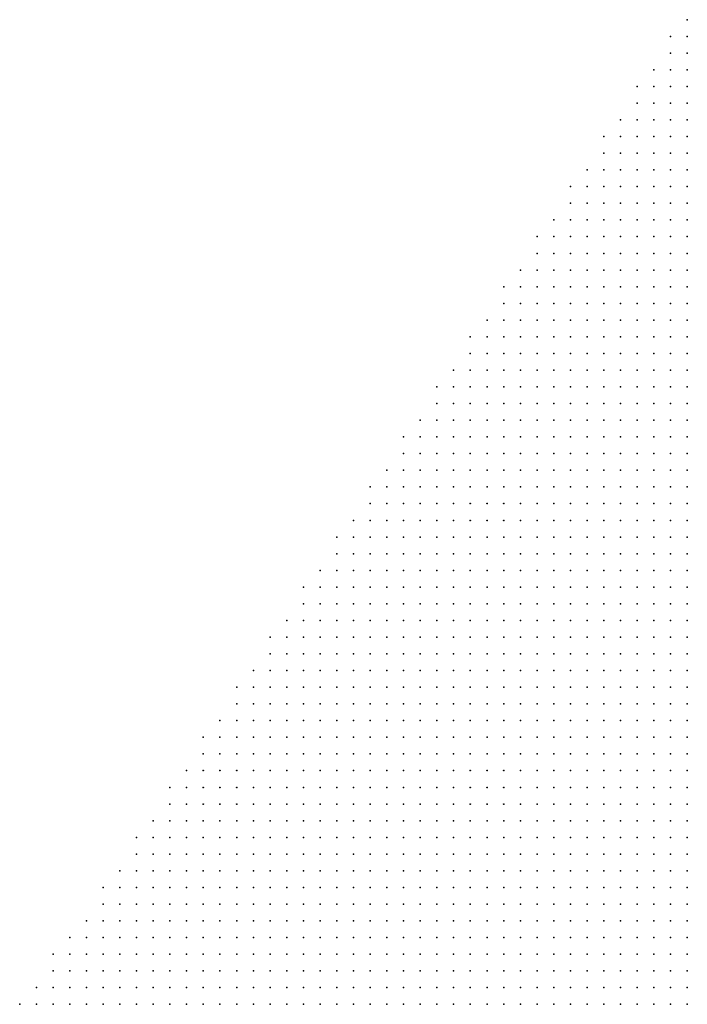
# Model space of a CAD drawing. Units: inches. Extents: x -1.19 to 1.19, y -1.15 to 1.15.
# Drawn here: x -0.76 to -0.68, y -0.29 to -0.18 of the extents above; entities that cross this region are included whole.
import ezdxf

# ---------------------------------------------------------------- set-up
doc = ezdxf.new("R2010")
doc.units = ezdxf.units.IN
doc.header["$MEASUREMENT"] = 0
doc.header["$PDMODE"] = 32
doc.header["$PDSIZE"] = 1e-05
doc.layers.add('layer5', color=5, linetype='Continuous')

msp = doc.modelspace()

# ---------------------------------------------------------------- linework, layer by layer
at = {"layer": 'layer5', "color": 5}
for p in [(-0.6803, -0.1756), (-0.6823, -0.1776), (-0.6803, -0.1776), (-0.6823, -0.1796), (-0.6803, -0.1796), (-0.6843, -0.1816), (-0.6823, -0.1816), (-0.6803, -0.1816), (-0.6863, -0.1836), (-0.6843, -0.1836), (-0.6823, -0.1836), (-0.6803, -0.1836), (-0.6863, -0.1856), (-0.6843, -0.1856), (-0.6823, -0.1856), (-0.6803, -0.1856), (-0.6883, -0.1876), (-0.6863, -0.1876), (-0.6843, -0.1876), (-0.6823, -0.1876), (-0.6803, -0.1876), (-0.6903, -0.1896), (-0.6883, -0.1896), (-0.6863, -0.1896), (-0.6843, -0.1896), (-0.6823, -0.1896), (-0.6803, -0.1896), (-0.6903, -0.1916), (-0.6883, -0.1916), (-0.6863, -0.1916), (-0.6843, -0.1916), (-0.6823, -0.1916), (-0.6803, -0.1916), (-0.6923, -0.1936), (-0.6903, -0.1936), (-0.6883, -0.1936), (-0.6863, -0.1936), (-0.6843, -0.1936), (-0.6823, -0.1936), (-0.6803, -0.1936), (-0.6943, -0.1956), (-0.6923, -0.1956), (-0.6903, -0.1956), (-0.6883, -0.1956), (-0.6863, -0.1956), (-0.6843, -0.1956), (-0.6823, -0.1956), (-0.6803, -0.1956), (-0.6943, -0.1976), (-0.6923, -0.1976), (-0.6903, -0.1976), (-0.6883, -0.1976), (-0.6863, -0.1976), (-0.6843, -0.1976), (-0.6823, -0.1976), (-0.6803, -0.1976), (-0.6963, -0.1996), (-0.6943, -0.1996), (-0.6923, -0.1996), (-0.6903, -0.1996), (-0.6883, -0.1996), (-0.6863, -0.1996), (-0.6843, -0.1996), (-0.6823, -0.1996), (-0.6803, -0.1996), (-0.6983, -0.2016), (-0.6963, -0.2016), (-0.6943, -0.2016), (-0.6923, -0.2016), (-0.6903, -0.2016), (-0.6883, -0.2016), (-0.6863, -0.2016), (-0.6843, -0.2016), (-0.6823, -0.2016), (-0.6803, -0.2016), (-0.6983, -0.2036), (-0.6963, -0.2036), (-0.6943, -0.2036), (-0.6923, -0.2036), (-0.6903, -0.2036), (-0.6883, -0.2036), (-0.6863, -0.2036), (-0.6843, -0.2036), (-0.6823, -0.2036), (-0.6803, -0.2036), (-0.7003, -0.2056), (-0.6983, -0.2056), (-0.6963, -0.2056), (-0.6943, -0.2056), (-0.6923, -0.2056), (-0.6903, -0.2056), (-0.6883, -0.2056), (-0.6863, -0.2056), (-0.6843, -0.2056), (-0.6823, -0.2056), (-0.6803, -0.2056), (-0.7023, -0.2076), (-0.7003, -0.2076), (-0.6983, -0.2076), (-0.6963, -0.2076), (-0.6943, -0.2076), (-0.6923, -0.2076), (-0.6903, -0.2076), (-0.6883, -0.2076), (-0.6863, -0.2076), (-0.6843, -0.2076), (-0.6823, -0.2076), (-0.6803, -0.2076), (-0.7023, -0.2096), (-0.7003, -0.2096), (-0.6983, -0.2096), (-0.6963, -0.2096), (-0.6943, -0.2096), (-0.6923, -0.2096), (-0.6903, -0.2096), (-0.6883, -0.2096), (-0.6863, -0.2096), (-0.6843, -0.2096), (-0.6823, -0.2096), (-0.6803, -0.2096), (-0.7043, -0.2116), (-0.7023, -0.2116), (-0.7003, -0.2116), (-0.6983, -0.2116), (-0.6963, -0.2116), (-0.6943, -0.2116), (-0.6923, -0.2116), (-0.6903, -0.2116), (-0.6883, -0.2116), (-0.6863, -0.2116), (-0.6843, -0.2116), (-0.6823, -0.2116), (-0.6803, -0.2116), (-0.7063, -0.2136), (-0.7043, -0.2136), (-0.7023, -0.2136), (-0.7003, -0.2136), (-0.6983, -0.2136), (-0.6963, -0.2136), (-0.6943, -0.2136), (-0.6923, -0.2136), (-0.6903, -0.2136), (-0.6883, -0.2136), (-0.6863, -0.2136), (-0.6843, -0.2136), (-0.6823, -0.2136), (-0.6803, -0.2136), (-0.7063, -0.2156), (-0.7043, -0.2156), (-0.7023, -0.2156), (-0.7003, -0.2156), (-0.6983, -0.2156), (-0.6963, -0.2156), (-0.6943, -0.2156), (-0.6923, -0.2156), (-0.6903, -0.2156), (-0.6883, -0.2156), (-0.6863, -0.2156), (-0.6843, -0.2156), (-0.6823, -0.2156), (-0.6803, -0.2156), (-0.7083, -0.2176), (-0.7063, -0.2176), (-0.7043, -0.2176), (-0.7023, -0.2176), (-0.7003, -0.2176), (-0.6983, -0.2176), (-0.6963, -0.2176), (-0.6943, -0.2176), (-0.6923, -0.2176), (-0.6903, -0.2176), (-0.6883, -0.2176), (-0.6863, -0.2176), (-0.6843, -0.2176), (-0.6823, -0.2176), (-0.6803, -0.2176), (-0.7103, -0.2196), (-0.7083, -0.2196), (-0.7063, -0.2196), (-0.7043, -0.2196), (-0.7023, -0.2196), (-0.7003, -0.2196), (-0.6983, -0.2196), (-0.6963, -0.2196), (-0.6943, -0.2196), (-0.6923, -0.2196), (-0.6903, -0.2196), (-0.6883, -0.2196), (-0.6863, -0.2196), (-0.6843, -0.2196), (-0.6823, -0.2196), (-0.6803, -0.2196), (-0.7103, -0.2216), (-0.7083, -0.2216), (-0.7063, -0.2216), (-0.7043, -0.2216), (-0.7023, -0.2216), (-0.7003, -0.2216), (-0.6983, -0.2216), (-0.6963, -0.2216), (-0.6943, -0.2216), (-0.6923, -0.2216), (-0.6903, -0.2216), (-0.6883, -0.2216), (-0.6863, -0.2216), (-0.6843, -0.2216), (-0.6823, -0.2216), (-0.6803, -0.2216), (-0.7123, -0.2236), (-0.7103, -0.2236), (-0.7083, -0.2236), (-0.7063, -0.2236), (-0.7043, -0.2236), (-0.7023, -0.2236), (-0.7003, -0.2236), (-0.6983, -0.2236), (-0.6963, -0.2236), (-0.6943, -0.2236), (-0.6923, -0.2236), (-0.6903, -0.2236), (-0.6883, -0.2236), (-0.6863, -0.2236), (-0.6843, -0.2236), (-0.6823, -0.2236), (-0.6803, -0.2236), (-0.7143, -0.2256), (-0.7123, -0.2256), (-0.7103, -0.2256), (-0.7083, -0.2256), (-0.7063, -0.2256), (-0.7043, -0.2256), (-0.7023, -0.2256), (-0.7003, -0.2256), (-0.6983, -0.2256), (-0.6963, -0.2256), (-0.6943, -0.2256), (-0.6923, -0.2256), (-0.6903, -0.2256), (-0.6883, -0.2256), (-0.6863, -0.2256), (-0.6843, -0.2256), (-0.6823, -0.2256), (-0.6803, -0.2256), (-0.7143, -0.2276), (-0.7123, -0.2276), (-0.7103, -0.2276), (-0.7083, -0.2276), (-0.7063, -0.2276), (-0.7043, -0.2276), (-0.7023, -0.2276), (-0.7003, -0.2276), (-0.6983, -0.2276), (-0.6963, -0.2276), (-0.6943, -0.2276), (-0.6923, -0.2276), (-0.6903, -0.2276), (-0.6883, -0.2276), (-0.6863, -0.2276), (-0.6843, -0.2276), (-0.6823, -0.2276), (-0.6803, -0.2276), (-0.7163, -0.2296), (-0.7143, -0.2296), (-0.7123, -0.2296), (-0.7103, -0.2296), (-0.7083, -0.2296), (-0.7063, -0.2296), (-0.7043, -0.2296), (-0.7023, -0.2296), (-0.7003, -0.2296), (-0.6983, -0.2296), (-0.6963, -0.2296), (-0.6943, -0.2296), (-0.6923, -0.2296), (-0.6903, -0.2296), (-0.6883, -0.2296), (-0.6863, -0.2296), (-0.6843, -0.2296), (-0.6823, -0.2296), (-0.6803, -0.2296), (-0.7183, -0.2316), (-0.7163, -0.2316), (-0.7143, -0.2316), (-0.7123, -0.2316), (-0.7103, -0.2316), (-0.7083, -0.2316), (-0.7063, -0.2316), (-0.7043, -0.2316), (-0.7023, -0.2316), (-0.7003, -0.2316), (-0.6983, -0.2316), (-0.6963, -0.2316), (-0.6943, -0.2316), (-0.6923, -0.2316), (-0.6903, -0.2316), (-0.6883, -0.2316), (-0.6863, -0.2316), (-0.6843, -0.2316), (-0.6823, -0.2316), (-0.6803, -0.2316), (-0.7183, -0.2336), (-0.7163, -0.2336), (-0.7143, -0.2336), (-0.7123, -0.2336), (-0.7103, -0.2336), (-0.7083, -0.2336), (-0.7063, -0.2336), (-0.7043, -0.2336), (-0.7023, -0.2336), (-0.7003, -0.2336), (-0.6983, -0.2336), (-0.6963, -0.2336), (-0.6943, -0.2336), (-0.6923, -0.2336), (-0.6903, -0.2336), (-0.6883, -0.2336), (-0.6863, -0.2336), (-0.6843, -0.2336), (-0.6823, -0.2336), (-0.6803, -0.2336), (-0.7203, -0.2356), (-0.7183, -0.2356), (-0.7163, -0.2356), (-0.7143, -0.2356), (-0.7123, -0.2356), (-0.7103, -0.2356), (-0.7083, -0.2356), (-0.7063, -0.2356), (-0.7043, -0.2356), (-0.7023, -0.2356), (-0.7003, -0.2356), (-0.6983, -0.2356), (-0.6963, -0.2356), (-0.6943, -0.2356), (-0.6923, -0.2356), (-0.6903, -0.2356), (-0.6883, -0.2356), (-0.6863, -0.2356), (-0.6843, -0.2356), (-0.6823, -0.2356), (-0.6803, -0.2356), (-0.7223, -0.2376), (-0.7203, -0.2376), (-0.7183, -0.2376), (-0.7163, -0.2376), (-0.7143, -0.2376), (-0.7123, -0.2376), (-0.7103, -0.2376), (-0.7083, -0.2376), (-0.7063, -0.2376), (-0.7043, -0.2376), (-0.7023, -0.2376), (-0.7003, -0.2376), (-0.6983, -0.2376), (-0.6963, -0.2376), (-0.6943, -0.2376), (-0.6923, -0.2376), (-0.6903, -0.2376), (-0.6883, -0.2376), (-0.6863, -0.2376), (-0.6843, -0.2376), (-0.6823, -0.2376), (-0.6803, -0.2376), (-0.7223, -0.2396), (-0.7203, -0.2396), (-0.7183, -0.2396), (-0.7163, -0.2396), (-0.7143, -0.2396), (-0.7123, -0.2396), (-0.7103, -0.2396), (-0.7083, -0.2396), (-0.7063, -0.2396), (-0.7043, -0.2396), (-0.7023, -0.2396), (-0.7003, -0.2396), (-0.6983, -0.2396), (-0.6963, -0.2396), (-0.6943, -0.2396), (-0.6923, -0.2396), (-0.6903, -0.2396), (-0.6883, -0.2396), (-0.6863, -0.2396), (-0.6843, -0.2396), (-0.6823, -0.2396), (-0.6803, -0.2396), (-0.7243, -0.2416), (-0.7223, -0.2416), (-0.7203, -0.2416), (-0.7183, -0.2416), (-0.7163, -0.2416), (-0.7143, -0.2416), (-0.7123, -0.2416), (-0.7103, -0.2416), (-0.7083, -0.2416), (-0.7063, -0.2416), (-0.7043, -0.2416), (-0.7023, -0.2416), (-0.7003, -0.2416), (-0.6983, -0.2416), (-0.6963, -0.2416), (-0.6943, -0.2416), (-0.6923, -0.2416), (-0.6903, -0.2416), (-0.6883, -0.2416), (-0.6863, -0.2416), (-0.6843, -0.2416), (-0.6823, -0.2416), (-0.6803, -0.2416), (-0.7263, -0.2436), (-0.7243, -0.2436), (-0.7223, -0.2436), (-0.7203, -0.2436), (-0.7183, -0.2436), (-0.7163, -0.2436), (-0.7143, -0.2436), (-0.7123, -0.2436), (-0.7103, -0.2436), (-0.7083, -0.2436), (-0.7063, -0.2436), (-0.7043, -0.2436), (-0.7023, -0.2436), (-0.7003, -0.2436), (-0.6983, -0.2436), (-0.6963, -0.2436), (-0.6943, -0.2436), (-0.6923, -0.2436), (-0.6903, -0.2436), (-0.6883, -0.2436), (-0.6863, -0.2436), (-0.6843, -0.2436), (-0.6823, -0.2436), (-0.6803, -0.2436), (-0.7263, -0.2456), (-0.7243, -0.2456), (-0.7223, -0.2456), (-0.7203, -0.2456), (-0.7183, -0.2456), (-0.7163, -0.2456), (-0.7143, -0.2456), (-0.7123, -0.2456), (-0.7103, -0.2456), (-0.7083, -0.2456), (-0.7063, -0.2456), (-0.7043, -0.2456), (-0.7023, -0.2456), (-0.7003, -0.2456), (-0.6983, -0.2456), (-0.6963, -0.2456), (-0.6943, -0.2456), (-0.6923, -0.2456), (-0.6903, -0.2456), (-0.6883, -0.2456), (-0.6863, -0.2456), (-0.6843, -0.2456), (-0.6823, -0.2456), (-0.6803, -0.2456), (-0.7283, -0.2476), (-0.7263, -0.2476), (-0.7243, -0.2476), (-0.7223, -0.2476), (-0.7203, -0.2476), (-0.7183, -0.2476), (-0.7163, -0.2476), (-0.7143, -0.2476), (-0.7123, -0.2476), (-0.7103, -0.2476), (-0.7083, -0.2476), (-0.7063, -0.2476), (-0.7043, -0.2476), (-0.7023, -0.2476), (-0.7003, -0.2476), (-0.6983, -0.2476), (-0.6963, -0.2476), (-0.6943, -0.2476), (-0.6923, -0.2476), (-0.6903, -0.2476), (-0.6883, -0.2476), (-0.6863, -0.2476), (-0.6843, -0.2476), (-0.6823, -0.2476), (-0.6803, -0.2476), (-0.7303, -0.2496), (-0.7283, -0.2496), (-0.7263, -0.2496), (-0.7243, -0.2496), (-0.7223, -0.2496), (-0.7203, -0.2496), (-0.7183, -0.2496), (-0.7163, -0.2496), (-0.7143, -0.2496), (-0.7123, -0.2496), (-0.7103, -0.2496), (-0.7083, -0.2496), (-0.7063, -0.2496), (-0.7043, -0.2496), (-0.7023, -0.2496), (-0.7003, -0.2496), (-0.6983, -0.2496), (-0.6963, -0.2496), (-0.6943, -0.2496), (-0.6923, -0.2496), (-0.6903, -0.2496), (-0.6883, -0.2496), (-0.6863, -0.2496), (-0.6843, -0.2496), (-0.6823, -0.2496), (-0.6803, -0.2496), (-0.7303, -0.2516), (-0.7283, -0.2516), (-0.7263, -0.2516), (-0.7243, -0.2516), (-0.7223, -0.2516), (-0.7203, -0.2516), (-0.7183, -0.2516), (-0.7163, -0.2516), (-0.7143, -0.2516), (-0.7123, -0.2516), (-0.7103, -0.2516), (-0.7083, -0.2516), (-0.7063, -0.2516), (-0.7043, -0.2516), (-0.7023, -0.2516), (-0.7003, -0.2516), (-0.6983, -0.2516), (-0.6963, -0.2516), (-0.6943, -0.2516), (-0.6923, -0.2516), (-0.6903, -0.2516), (-0.6883, -0.2516), (-0.6863, -0.2516), (-0.6843, -0.2516), (-0.6823, -0.2516), (-0.6803, -0.2516), (-0.7323, -0.2536), (-0.7303, -0.2536), (-0.7283, -0.2536), (-0.7263, -0.2536), (-0.7243, -0.2536), (-0.7223, -0.2536), (-0.7203, -0.2536), (-0.7183, -0.2536), (-0.7163, -0.2536), (-0.7143, -0.2536), (-0.7123, -0.2536), (-0.7103, -0.2536), (-0.7083, -0.2536), (-0.7063, -0.2536), (-0.7043, -0.2536), (-0.7023, -0.2536), (-0.7003, -0.2536), (-0.6983, -0.2536), (-0.6963, -0.2536), (-0.6943, -0.2536), (-0.6923, -0.2536), (-0.6903, -0.2536), (-0.6883, -0.2536), (-0.6863, -0.2536), (-0.6843, -0.2536), (-0.6823, -0.2536), (-0.6803, -0.2536), (-0.7343, -0.2556), (-0.7323, -0.2556), (-0.7303, -0.2556), (-0.7283, -0.2556), (-0.7263, -0.2556), (-0.7243, -0.2556), (-0.7223, -0.2556), (-0.7203, -0.2556), (-0.7183, -0.2556), (-0.7163, -0.2556), (-0.7143, -0.2556), (-0.7123, -0.2556), (-0.7103, -0.2556), (-0.7083, -0.2556), (-0.7063, -0.2556), (-0.7043, -0.2556), (-0.7023, -0.2556), (-0.7003, -0.2556), (-0.6983, -0.2556), (-0.6963, -0.2556), (-0.6943, -0.2556), (-0.6923, -0.2556), (-0.6903, -0.2556), (-0.6883, -0.2556), (-0.6863, -0.2556), (-0.6843, -0.2556), (-0.6823, -0.2556), (-0.6803, -0.2556), (-0.7343, -0.2576), (-0.7323, -0.2576), (-0.7303, -0.2576), (-0.7283, -0.2576), (-0.7263, -0.2576), (-0.7243, -0.2576), (-0.7223, -0.2576), (-0.7203, -0.2576), (-0.7183, -0.2576), (-0.7163, -0.2576), (-0.7143, -0.2576), (-0.7123, -0.2576), (-0.7103, -0.2576), (-0.7083, -0.2576), (-0.7063, -0.2576), (-0.7043, -0.2576), (-0.7023, -0.2576), (-0.7003, -0.2576), (-0.6983, -0.2576), (-0.6963, -0.2576), (-0.6943, -0.2576), (-0.6923, -0.2576), (-0.6903, -0.2576), (-0.6883, -0.2576), (-0.6863, -0.2576), (-0.6843, -0.2576), (-0.6823, -0.2576), (-0.6803, -0.2576), (-0.7363, -0.2596), (-0.7343, -0.2596), (-0.7323, -0.2596), (-0.7303, -0.2596), (-0.7283, -0.2596), (-0.7263, -0.2596), (-0.7243, -0.2596), (-0.7223, -0.2596), (-0.7203, -0.2596), (-0.7183, -0.2596), (-0.7163, -0.2596), (-0.7143, -0.2596), (-0.7123, -0.2596), (-0.7103, -0.2596), (-0.7083, -0.2596), (-0.7063, -0.2596), (-0.7043, -0.2596), (-0.7023, -0.2596), (-0.7003, -0.2596), (-0.6983, -0.2596), (-0.6963, -0.2596), (-0.6943, -0.2596), (-0.6923, -0.2596), (-0.6903, -0.2596), (-0.6883, -0.2596), (-0.6863, -0.2596), (-0.6843, -0.2596), (-0.6823, -0.2596), (-0.6803, -0.2596), (-0.7383, -0.2616), (-0.7363, -0.2616), (-0.7343, -0.2616), (-0.7323, -0.2616), (-0.7303, -0.2616), (-0.7283, -0.2616), (-0.7263, -0.2616), (-0.7243, -0.2616), (-0.7223, -0.2616), (-0.7203, -0.2616), (-0.7183, -0.2616), (-0.7163, -0.2616), (-0.7143, -0.2616), (-0.7123, -0.2616), (-0.7103, -0.2616), (-0.7083, -0.2616), (-0.7063, -0.2616), (-0.7043, -0.2616), (-0.7023, -0.2616), (-0.7003, -0.2616), (-0.6983, -0.2616), (-0.6963, -0.2616), (-0.6943, -0.2616), (-0.6923, -0.2616), (-0.6903, -0.2616), (-0.6883, -0.2616), (-0.6863, -0.2616), (-0.6843, -0.2616), (-0.6823, -0.2616), (-0.6803, -0.2616), (-0.7383, -0.2636), (-0.7363, -0.2636), (-0.7343, -0.2636), (-0.7323, -0.2636), (-0.7303, -0.2636), (-0.7283, -0.2636), (-0.7263, -0.2636), (-0.7243, -0.2636), (-0.7223, -0.2636), (-0.7203, -0.2636), (-0.7183, -0.2636), (-0.7163, -0.2636), (-0.7143, -0.2636), (-0.7123, -0.2636), (-0.7103, -0.2636), (-0.7083, -0.2636), (-0.7063, -0.2636), (-0.7043, -0.2636), (-0.7023, -0.2636), (-0.7003, -0.2636), (-0.6983, -0.2636), (-0.6963, -0.2636), (-0.6943, -0.2636), (-0.6923, -0.2636), (-0.6903, -0.2636), (-0.6883, -0.2636), (-0.6863, -0.2636), (-0.6843, -0.2636), (-0.6823, -0.2636), (-0.6803, -0.2636), (-0.7403, -0.2656), (-0.7383, -0.2656), (-0.7363, -0.2656), (-0.7343, -0.2656), (-0.7323, -0.2656), (-0.7303, -0.2656), (-0.7283, -0.2656), (-0.7263, -0.2656), (-0.7243, -0.2656), (-0.7223, -0.2656), (-0.7203, -0.2656), (-0.7183, -0.2656), (-0.7163, -0.2656), (-0.7143, -0.2656), (-0.7123, -0.2656), (-0.7103, -0.2656), (-0.7083, -0.2656), (-0.7063, -0.2656), (-0.7043, -0.2656), (-0.7023, -0.2656), (-0.7003, -0.2656), (-0.6983, -0.2656), (-0.6963, -0.2656), (-0.6943, -0.2656), (-0.6923, -0.2656), (-0.6903, -0.2656), (-0.6883, -0.2656), (-0.6863, -0.2656), (-0.6843, -0.2656), (-0.6823, -0.2656), (-0.6803, -0.2656), (-0.7423, -0.2676), (-0.7403, -0.2676), (-0.7383, -0.2676), (-0.7363, -0.2676), (-0.7343, -0.2676), (-0.7323, -0.2676), (-0.7303, -0.2676), (-0.7283, -0.2676), (-0.7263, -0.2676), (-0.7243, -0.2676), (-0.7223, -0.2676), (-0.7203, -0.2676), (-0.7183, -0.2676), (-0.7163, -0.2676), (-0.7143, -0.2676), (-0.7123, -0.2676), (-0.7103, -0.2676), (-0.7083, -0.2676), (-0.7063, -0.2676), (-0.7043, -0.2676), (-0.7023, -0.2676), (-0.7003, -0.2676), (-0.6983, -0.2676), (-0.6963, -0.2676), (-0.6943, -0.2676), (-0.6923, -0.2676), (-0.6903, -0.2676), (-0.6883, -0.2676), (-0.6863, -0.2676), (-0.6843, -0.2676), (-0.6823, -0.2676), (-0.6803, -0.2676), (-0.7423, -0.2696), (-0.7403, -0.2696), (-0.7383, -0.2696), (-0.7363, -0.2696), (-0.7343, -0.2696), (-0.7323, -0.2696), (-0.7303, -0.2696), (-0.7283, -0.2696), (-0.7263, -0.2696), (-0.7243, -0.2696), (-0.7223, -0.2696), (-0.7203, -0.2696), (-0.7183, -0.2696), (-0.7163, -0.2696), (-0.7143, -0.2696), (-0.7123, -0.2696), (-0.7103, -0.2696), (-0.7083, -0.2696), (-0.7063, -0.2696), (-0.7043, -0.2696), (-0.7023, -0.2696), (-0.7003, -0.2696), (-0.6983, -0.2696), (-0.6963, -0.2696), (-0.6943, -0.2696), (-0.6923, -0.2696), (-0.6903, -0.2696), (-0.6883, -0.2696), (-0.6863, -0.2696), (-0.6843, -0.2696), (-0.6823, -0.2696), (-0.6803, -0.2696), (-0.7443, -0.2716), (-0.7423, -0.2716), (-0.7403, -0.2716), (-0.7383, -0.2716), (-0.7363, -0.2716), (-0.7343, -0.2716), (-0.7323, -0.2716), (-0.7303, -0.2716), (-0.7283, -0.2716), (-0.7263, -0.2716), (-0.7243, -0.2716), (-0.7223, -0.2716), (-0.7203, -0.2716), (-0.7183, -0.2716), (-0.7163, -0.2716), (-0.7143, -0.2716), (-0.7123, -0.2716), (-0.7103, -0.2716), (-0.7083, -0.2716), (-0.7063, -0.2716), (-0.7043, -0.2716), (-0.7023, -0.2716), (-0.7003, -0.2716), (-0.6983, -0.2716), (-0.6963, -0.2716), (-0.6943, -0.2716), (-0.6923, -0.2716), (-0.6903, -0.2716), (-0.6883, -0.2716), (-0.6863, -0.2716), (-0.6843, -0.2716), (-0.6823, -0.2716), (-0.6803, -0.2716), (-0.7463, -0.2736), (-0.7443, -0.2736), (-0.7423, -0.2736), (-0.7403, -0.2736), (-0.7383, -0.2736), (-0.7363, -0.2736), (-0.7343, -0.2736), (-0.7323, -0.2736), (-0.7303, -0.2736), (-0.7283, -0.2736), (-0.7263, -0.2736), (-0.7243, -0.2736), (-0.7223, -0.2736), (-0.7203, -0.2736), (-0.7183, -0.2736), (-0.7163, -0.2736), (-0.7143, -0.2736), (-0.7123, -0.2736), (-0.7103, -0.2736), (-0.7083, -0.2736), (-0.7063, -0.2736), (-0.7043, -0.2736), (-0.7023, -0.2736), (-0.7003, -0.2736), (-0.6983, -0.2736), (-0.6963, -0.2736), (-0.6943, -0.2736), (-0.6923, -0.2736), (-0.6903, -0.2736), (-0.6883, -0.2736), (-0.6863, -0.2736), (-0.6843, -0.2736), (-0.6823, -0.2736), (-0.6803, -0.2736), (-0.7463, -0.2756), (-0.7443, -0.2756), (-0.7423, -0.2756), (-0.7403, -0.2756), (-0.7383, -0.2756), (-0.7363, -0.2756), (-0.7343, -0.2756), (-0.7323, -0.2756), (-0.7303, -0.2756), (-0.7283, -0.2756), (-0.7263, -0.2756), (-0.7243, -0.2756), (-0.7223, -0.2756), (-0.7203, -0.2756), (-0.7183, -0.2756), (-0.7163, -0.2756), (-0.7143, -0.2756), (-0.7123, -0.2756), (-0.7103, -0.2756), (-0.7083, -0.2756), (-0.7063, -0.2756), (-0.7043, -0.2756), (-0.7023, -0.2756), (-0.7003, -0.2756), (-0.6983, -0.2756), (-0.6963, -0.2756), (-0.6943, -0.2756), (-0.6923, -0.2756), (-0.6903, -0.2756), (-0.6883, -0.2756), (-0.6863, -0.2756), (-0.6843, -0.2756), (-0.6823, -0.2756), (-0.6803, -0.2756), (-0.7483, -0.2776), (-0.7463, -0.2776), (-0.7443, -0.2776), (-0.7423, -0.2776), (-0.7403, -0.2776), (-0.7383, -0.2776), (-0.7363, -0.2776), (-0.7343, -0.2776), (-0.7323, -0.2776), (-0.7303, -0.2776), (-0.7283, -0.2776), (-0.7263, -0.2776), (-0.7243, -0.2776), (-0.7223, -0.2776), (-0.7203, -0.2776), (-0.7183, -0.2776), (-0.7163, -0.2776), (-0.7143, -0.2776), (-0.7123, -0.2776), (-0.7103, -0.2776), (-0.7083, -0.2776), (-0.7063, -0.2776), (-0.7043, -0.2776), (-0.7023, -0.2776), (-0.7003, -0.2776), (-0.6983, -0.2776), (-0.6963, -0.2776), (-0.6943, -0.2776), (-0.6923, -0.2776), (-0.6903, -0.2776), (-0.6883, -0.2776), (-0.6863, -0.2776), (-0.6843, -0.2776), (-0.6823, -0.2776), (-0.6803, -0.2776), (-0.7503, -0.2796), (-0.7483, -0.2796), (-0.7463, -0.2796), (-0.7443, -0.2796), (-0.7423, -0.2796), (-0.7403, -0.2796), (-0.7383, -0.2796), (-0.7363, -0.2796), (-0.7343, -0.2796), (-0.7323, -0.2796), (-0.7303, -0.2796), (-0.7283, -0.2796), (-0.7263, -0.2796), (-0.7243, -0.2796), (-0.7223, -0.2796), (-0.7203, -0.2796), (-0.7183, -0.2796), (-0.7163, -0.2796), (-0.7143, -0.2796), (-0.7123, -0.2796), (-0.7103, -0.2796), (-0.7083, -0.2796), (-0.7063, -0.2796), (-0.7043, -0.2796), (-0.7023, -0.2796), (-0.7003, -0.2796), (-0.6983, -0.2796), (-0.6963, -0.2796), (-0.6943, -0.2796), (-0.6923, -0.2796), (-0.6903, -0.2796), (-0.6883, -0.2796), (-0.6863, -0.2796), (-0.6843, -0.2796), (-0.6823, -0.2796), (-0.6803, -0.2796), (-0.7503, -0.2816), (-0.7483, -0.2816), (-0.7463, -0.2816), (-0.7443, -0.2816), (-0.7423, -0.2816), (-0.7403, -0.2816), (-0.7383, -0.2816), (-0.7363, -0.2816), (-0.7343, -0.2816), (-0.7323, -0.2816), (-0.7303, -0.2816), (-0.7283, -0.2816), (-0.7263, -0.2816), (-0.7243, -0.2816), (-0.7223, -0.2816), (-0.7203, -0.2816), (-0.7183, -0.2816), (-0.7163, -0.2816), (-0.7143, -0.2816), (-0.7123, -0.2816), (-0.7103, -0.2816), (-0.7083, -0.2816), (-0.7063, -0.2816), (-0.7043, -0.2816), (-0.7023, -0.2816), (-0.7003, -0.2816), (-0.6983, -0.2816), (-0.6963, -0.2816), (-0.6943, -0.2816), (-0.6923, -0.2816), (-0.6903, -0.2816), (-0.6883, -0.2816), (-0.6863, -0.2816), (-0.6843, -0.2816), (-0.6823, -0.2816), (-0.6803, -0.2816), (-0.7523, -0.2836), (-0.7503, -0.2836), (-0.7483, -0.2836), (-0.7463, -0.2836), (-0.7443, -0.2836), (-0.7423, -0.2836), (-0.7403, -0.2836), (-0.7383, -0.2836), (-0.7363, -0.2836), (-0.7343, -0.2836), (-0.7323, -0.2836), (-0.7303, -0.2836), (-0.7283, -0.2836), (-0.7263, -0.2836), (-0.7243, -0.2836), (-0.7223, -0.2836), (-0.7203, -0.2836), (-0.7183, -0.2836), (-0.7163, -0.2836), (-0.7143, -0.2836), (-0.7123, -0.2836), (-0.7103, -0.2836), (-0.7083, -0.2836), (-0.7063, -0.2836), (-0.7043, -0.2836), (-0.7023, -0.2836), (-0.7003, -0.2836), (-0.6983, -0.2836), (-0.6963, -0.2836), (-0.6943, -0.2836), (-0.6923, -0.2836), (-0.6903, -0.2836), (-0.6883, -0.2836), (-0.6863, -0.2836), (-0.6843, -0.2836), (-0.6823, -0.2836), (-0.6803, -0.2836), (-0.7543, -0.2856), (-0.7523, -0.2856), (-0.7503, -0.2856), (-0.7483, -0.2856), (-0.7463, -0.2856), (-0.7443, -0.2856), (-0.7423, -0.2856), (-0.7403, -0.2856), (-0.7383, -0.2856), (-0.7363, -0.2856), (-0.7343, -0.2856), (-0.7323, -0.2856), (-0.7303, -0.2856), (-0.7283, -0.2856), (-0.7263, -0.2856), (-0.7243, -0.2856), (-0.7223, -0.2856), (-0.7203, -0.2856), (-0.7183, -0.2856), (-0.7163, -0.2856), (-0.7143, -0.2856), (-0.7123, -0.2856), (-0.7103, -0.2856), (-0.7083, -0.2856), (-0.7063, -0.2856), (-0.7043, -0.2856), (-0.7023, -0.2856), (-0.7003, -0.2856), (-0.6983, -0.2856), (-0.6963, -0.2856), (-0.6943, -0.2856), (-0.6923, -0.2856), (-0.6903, -0.2856), (-0.6883, -0.2856), (-0.6863, -0.2856), (-0.6843, -0.2856), (-0.6823, -0.2856), (-0.6803, -0.2856), (-0.7563, -0.2876), (-0.7543, -0.2876), (-0.7523, -0.2876), (-0.7503, -0.2876), (-0.7483, -0.2876), (-0.7463, -0.2876), (-0.7443, -0.2876), (-0.7423, -0.2876), (-0.7403, -0.2876), (-0.7383, -0.2876), (-0.7363, -0.2876), (-0.7343, -0.2876), (-0.7323, -0.2876), (-0.7303, -0.2876), (-0.7283, -0.2876), (-0.7263, -0.2876), (-0.7243, -0.2876), (-0.7223, -0.2876), (-0.7203, -0.2876), (-0.7183, -0.2876), (-0.7163, -0.2876), (-0.7143, -0.2876), (-0.7123, -0.2876), (-0.7103, -0.2876), (-0.7083, -0.2876), (-0.7063, -0.2876), (-0.7043, -0.2876), (-0.7023, -0.2876), (-0.7003, -0.2876), (-0.6983, -0.2876), (-0.6963, -0.2876), (-0.6943, -0.2876), (-0.6923, -0.2876), (-0.6903, -0.2876), (-0.6883, -0.2876), (-0.6863, -0.2876), (-0.6843, -0.2876), (-0.6823, -0.2876), (-0.6803, -0.2876), (-0.7563, -0.2896), (-0.7543, -0.2896), (-0.7523, -0.2896), (-0.7503, -0.2896), (-0.7483, -0.2896), (-0.7463, -0.2896), (-0.7443, -0.2896), (-0.7423, -0.2896), (-0.7403, -0.2896), (-0.7383, -0.2896), (-0.7363, -0.2896), (-0.7343, -0.2896), (-0.7323, -0.2896), (-0.7303, -0.2896), (-0.7283, -0.2896), (-0.7263, -0.2896), (-0.7243, -0.2896), (-0.7223, -0.2896), (-0.7203, -0.2896), (-0.7183, -0.2896), (-0.7163, -0.2896), (-0.7143, -0.2896), (-0.7123, -0.2896), (-0.7103, -0.2896), (-0.7083, -0.2896), (-0.7063, -0.2896), (-0.7043, -0.2896), (-0.7023, -0.2896), (-0.7003, -0.2896), (-0.6983, -0.2896), (-0.6963, -0.2896), (-0.6943, -0.2896), (-0.6923, -0.2896), (-0.6903, -0.2896), (-0.6883, -0.2896), (-0.6863, -0.2896), (-0.6843, -0.2896), (-0.6823, -0.2896), (-0.6803, -0.2896), (-0.7583, -0.2916), (-0.7563, -0.2916), (-0.7543, -0.2916), (-0.7523, -0.2916), (-0.7503, -0.2916), (-0.7483, -0.2916), (-0.7463, -0.2916), (-0.7443, -0.2916), (-0.7423, -0.2916), (-0.7403, -0.2916), (-0.7383, -0.2916), (-0.7363, -0.2916), (-0.7343, -0.2916), (-0.7323, -0.2916), (-0.7303, -0.2916), (-0.7283, -0.2916), (-0.7263, -0.2916), (-0.7243, -0.2916), (-0.7223, -0.2916), (-0.7203, -0.2916), (-0.7183, -0.2916), (-0.7163, -0.2916), (-0.7143, -0.2916), (-0.7123, -0.2916), (-0.7103, -0.2916), (-0.7083, -0.2916), (-0.7063, -0.2916), (-0.7043, -0.2916), (-0.7023, -0.2916), (-0.7003, -0.2916), (-0.6983, -0.2916), (-0.6963, -0.2916), (-0.6943, -0.2916), (-0.6923, -0.2916), (-0.6903, -0.2916), (-0.6883, -0.2916), (-0.6863, -0.2916), (-0.6843, -0.2916), (-0.6823, -0.2916), (-0.6803, -0.2916), (-0.7603, -0.2936), (-0.7583, -0.2936), (-0.7563, -0.2936), (-0.7543, -0.2936), (-0.7523, -0.2936), (-0.7503, -0.2936), (-0.7483, -0.2936), (-0.7463, -0.2936), (-0.7443, -0.2936), (-0.7423, -0.2936), (-0.7403, -0.2936), (-0.7383, -0.2936), (-0.7363, -0.2936), (-0.7343, -0.2936), (-0.7323, -0.2936), (-0.7303, -0.2936), (-0.7283, -0.2936), (-0.7263, -0.2936), (-0.7243, -0.2936), (-0.7223, -0.2936), (-0.7203, -0.2936), (-0.7183, -0.2936), (-0.7163, -0.2936), (-0.7143, -0.2936), (-0.7123, -0.2936), (-0.7103, -0.2936), (-0.7083, -0.2936), (-0.7063, -0.2936), (-0.7043, -0.2936), (-0.7023, -0.2936), (-0.7003, -0.2936), (-0.6983, -0.2936), (-0.6963, -0.2936), (-0.6943, -0.2936), (-0.6923, -0.2936), (-0.6903, -0.2936), (-0.6883, -0.2936), (-0.6863, -0.2936), (-0.6843, -0.2936), (-0.6823, -0.2936), (-0.6803, -0.2936)]:
    msp.add_point(p, dxfattribs=at)

doc.saveas('drawing.dxf')
